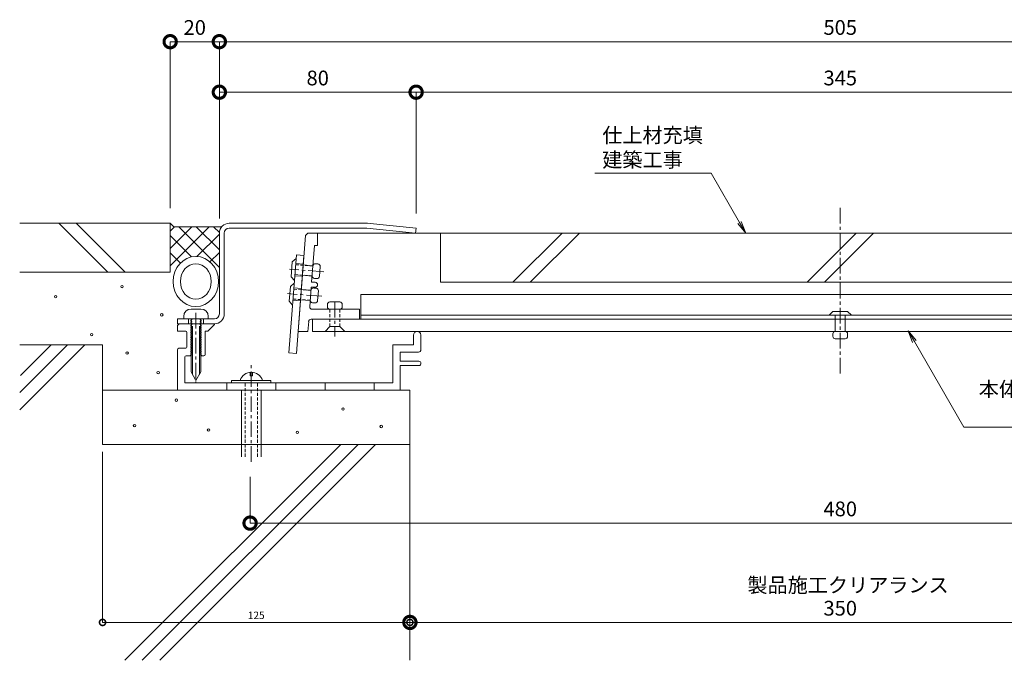
# Model space of a CAD drawing. Units: millimetres. Extents: x 289 to 3713, y 143 to 1910.
# Drawn here: x 1329 to 1729, y 145 to 406 of the extents above; entities that cross this region are included whole.
import ezdxf
from ezdxf import colors
from ezdxf.entities.mleader import LeaderData, LeaderLine
from ezdxf.math import Vec2, Vec3

# ---------------------------------------------------------------- set-up
doc = ezdxf.new("R2010")
doc.units = ezdxf.units.MM
doc.header["$LTSCALE"] = 0.2
doc.header["$PDMODE"] = 67
doc.linetypes.add('CENTER', pattern=[50.8, 31.75, -6.35, 6.35, -6.35])
doc.linetypes.add('HIDDEN', pattern=[9.525, 6.35, -3.175])
for name, color, linetype, lineweight in [('(KE)その他', 7, 'Continuous', 13), ('(KE)ねじ・ボルトナット・アンカーボルト', 2, 'Continuous', 13), ('(KE)モルタル', 6, 'Continuous', 13), ('(KE)先端カバー・固定部BOX・目地', 4, 'Continuous', 13), ('(KE)受枠・受下地(アンカー以外)', 2, 'Continuous', 13), ('(KE)寸法', 7, 'Continuous', 9), ('(KE)文字', 7, 'Continuous', 13), ('(KE)本体(パネル・カバー・ジョイントPL)', 3, 'Continuous', 13), ('(KE)躯体', 6, 'Continuous', 13)]:
    doc.layers.add(name, color=color, linetype=linetype, lineweight=lineweight)
doc.styles.add('(K)文字_異尺度_H3.0-1.0', font='MS Gothic.ttf', dxfattribs={"height": 3})
doc.styles.add('（K)文字_H3.0-1.0', font='MS Gothic.ttf', dxfattribs={"height": 3})
doc.dimstyles.new('kaneso異尺度対応_H3.0', dxfattribs={"dimscale": 6, "dimtxt": 3, "dimasz": 5, "dimexe": 0, "dimexo": 3, "dimgap": 1, "dimtad": 1, "dimdec": 1, "dimdsep": 46, "dimtxsty": '（K)文字_H3.0-1.0', "dimblk": 'DOTSMALL', "dimcen": 0, "dimclrt": 2, "dimadec": 0, "dimazin": 0, "dimtfac": 1, "dimtdec": 1, "dimtmove": 1, "dimatfit": 3, "dimldrblk": 'DOTSMALL', "dimfxl": 1, "dimtfill": 1, "dimlwd": 9, "dimlwe": 9, "dimarcsym": 0})

# ---------------------------------------------------------------- blocks, each defined once
blk = doc.blocks.new('_Open')
at = {"color": 0, "linetype": 'ByBlock', "lineweight": -2}
for p, q in [((-1, 0.167), (0, 0)), ((-1, -0.167), (0, 0)), ((0, 0), (-1, 0))]:
    blk.add_line(p, q, dxfattribs=at)
blk = doc.blocks.new('_DotSmall')
at = {"color": 0, "linetype": 'ByBlock', "const_width": 0.5}
blk.add_lwpolyline([(-0.0625, 0, 1), (0.0625, 0, 1)], format="xyb", close=True, dxfattribs=at)
blk = doc.blocks.new('*D9')
at = {"layer": '(KE)寸法', "color": 0, "lineweight": 9, "transparency": 16777216}
for p, q in [((1389.96, 328.97), (1389.96, 396.73)), ((1389.96, 396.73), (1409.96, 396.73)), ((1409.96, 324.87), (1409.96, 396.73))]:
    blk.add_line(p, q, dxfattribs=at)
at = {"layer": 'Defpoints', "color": 0, "transparency": 16777216}
for p in [(1409.96, 396.73), (1389.96, 322.97), (1409.96, 318.87)]:
    blk.add_point(p, dxfattribs=at)
at = {"layer": '(KE)寸法', "color": 0, "lineweight": 9, "transparency": 16777216, "xscale": 10, "yscale": 10, "zscale": 10, "rotation": 180}
blk.add_blockref('_DotSmall', (1389.96, 396.73), dxfattribs=at)
at = {"layer": '(KE)寸法', "color": 0, "lineweight": 9, "transparency": 16777216, "xscale": 10, "yscale": 10, "zscale": 10}
blk.add_blockref('_DotSmall', (1409.96, 396.73), dxfattribs=at)
at = {"layer": '(KE)寸法', "color": 2, "transparency": 16777216, "insert": (1399.96, 401.73), "char_height": 6, "attachment_point": 5, "style": '（K)文字_H3.0-1.0', "bg_fill": 3, "box_fill_scale": 1.1, "bg_fill_color": 256, "bg_fill_true_color": 13158600, "bg_fill_transparency": 0}
blk.add_mtext('20', dxfattribs=at)
blk = doc.blocks.new('*D10')
at = {"layer": '(KE)寸法', "color": 0, "lineweight": 9, "transparency": 16777216}
for p, q in [((1409.96, 324.87), (1409.96, 396.73)), ((1409.96, 396.73), (1914.95, 396.73)), ((1914.95, 325.08), (1914.95, 396.73))]:
    blk.add_line(p, q, dxfattribs=at)
at = {"layer": 'Defpoints', "color": 0, "transparency": 16777216}
for p in [(1914.95, 396.73), (1409.96, 318.87), (1914.95, 319.08)]:
    blk.add_point(p, dxfattribs=at)
at = {"layer": '(KE)寸法', "color": 0, "lineweight": 9, "transparency": 16777216, "xscale": 10, "yscale": 10, "zscale": 10, "rotation": 180}
blk.add_blockref('_DotSmall', (1409.96, 396.73), dxfattribs=at)
at = {"layer": '(KE)寸法', "color": 0, "lineweight": 9, "transparency": 16777216, "xscale": 10, "yscale": 10, "zscale": 10}
blk.add_blockref('_DotSmall', (1914.95, 396.73), dxfattribs=at)
at = {"layer": '(KE)寸法', "color": 2, "transparency": 16777216, "insert": (1662.45, 401.73), "char_height": 6, "attachment_point": 5, "style": '（K)文字_H3.0-1.0', "bg_fill": 3, "box_fill_scale": 1.1, "bg_fill_color": 256, "bg_fill_true_color": 13158600, "bg_fill_transparency": 0}
blk.add_mtext('505', dxfattribs=at)
blk = doc.blocks.new('*D12')
at = {"layer": '(KE)寸法', "color": 0, "lineweight": 9, "transparency": 16777216}
for p, q in [((1409.96, 324.87), (1409.96, 376.18)), ((1409.96, 376.18), (1489.97, 376.18)), ((1489.97, 326.87), (1489.97, 376.18))]:
    blk.add_line(p, q, dxfattribs=at)
at = {"layer": 'Defpoints', "color": 0, "transparency": 16777216}
for p in [(1489.97, 376.18), (1489.97, 320.87), (1409.96, 318.87)]:
    blk.add_point(p, dxfattribs=at)
at = {"layer": '(KE)寸法', "color": 0, "lineweight": 9, "transparency": 16777216, "xscale": 10, "yscale": 10, "zscale": 10, "rotation": 180}
blk.add_blockref('_DotSmall', (1409.96, 376.18), dxfattribs=at)
at = {"layer": '(KE)寸法', "color": 0, "lineweight": 9, "transparency": 16777216, "xscale": 10, "yscale": 10, "zscale": 10}
blk.add_blockref('_DotSmall', (1489.97, 376.18), dxfattribs=at)
at = {"layer": '(KE)寸法', "color": 2, "transparency": 16777216, "insert": (1449.96, 381.18), "char_height": 6, "attachment_point": 5, "style": '（K)文字_H3.0-1.0', "bg_fill": 3, "box_fill_scale": 1.1, "bg_fill_color": 256, "bg_fill_true_color": 13158600, "bg_fill_transparency": 0}
blk.add_mtext('80', dxfattribs=at)
blk = doc.blocks.new('*D13')
at = {"layer": '(KE)寸法', "color": 0, "lineweight": 9, "transparency": 16777216}
for p, q in [((1489.97, 326.87), (1489.97, 376.18)), ((1489.97, 376.18), (1834.94, 376.18)), ((1834.94, 326.87), (1834.94, 376.18))]:
    blk.add_line(p, q, dxfattribs=at)
at = {"layer": 'Defpoints', "color": 0, "transparency": 16777216}
for p in [(1834.94, 376.18), (1489.97, 320.87), (1834.94, 320.87)]:
    blk.add_point(p, dxfattribs=at)
at = {"layer": '(KE)寸法', "color": 0, "lineweight": 9, "transparency": 16777216, "xscale": 10, "yscale": 10, "zscale": 10, "rotation": 180}
blk.add_blockref('_DotSmall', (1489.97, 376.18), dxfattribs=at)
at = {"layer": '(KE)寸法', "color": 0, "lineweight": 9, "transparency": 16777216, "xscale": 10, "yscale": 10, "zscale": 10}
blk.add_blockref('_DotSmall', (1834.94, 376.18), dxfattribs=at)
at = {"layer": '(KE)寸法', "color": 2, "transparency": 16777216, "insert": (1662.46, 381.18), "char_height": 6, "attachment_point": 5, "style": '（K)文字_H3.0-1.0', "bg_fill": 3, "box_fill_scale": 1.1, "bg_fill_color": 256, "bg_fill_true_color": 13158600, "bg_fill_transparency": 0}
blk.add_mtext('345', dxfattribs=at)
blk = doc.blocks.new('*D21')
at = {"layer": '(KE)寸法', "color": 0, "lineweight": 9, "transparency": 16777216}
for p, q in [((1487.46, 166.53), (1487.46, 160.53)), ((1837.46, 166.53), (1837.46, 160.53)), ((1487.46, 160.53), (1837.46, 160.53))]:
    blk.add_line(p, q, dxfattribs=at)
at = {"layer": 'Defpoints', "color": 0, "transparency": 16777216}
for p in [(1487.46, 160.53), (1837.46, 160.53), (1837.46, 160.53)]:
    blk.add_point(p, dxfattribs=at)
at = {"layer": '(KE)寸法', "color": 0, "lineweight": 9, "transparency": 16777216, "xscale": 10, "yscale": 10, "zscale": 10, "rotation": 180}
blk.add_blockref('_DotSmall', (1487.46, 160.53), dxfattribs=at)
at = {"layer": '(KE)寸法', "color": 0, "lineweight": 9, "transparency": 16777216, "xscale": 10, "yscale": 10, "zscale": 10}
blk.add_blockref('_DotSmall', (1837.46, 160.53), dxfattribs=at)
at = {"layer": '(KE)寸法', "color": 2, "transparency": 16777216, "insert": (1662.46, 165.53), "char_height": 6, "attachment_point": 5, "style": '（K)文字_H3.0-1.0', "bg_fill": 3, "box_fill_scale": 1.1, "bg_fill_color": 256, "bg_fill_true_color": 13158600, "bg_fill_transparency": 0}
blk.add_mtext('350', dxfattribs=at)
blk = doc.blocks.new('*D22')
at = {"layer": '(KE)寸法', "color": 0, "lineweight": 9, "transparency": 16777216}
for p, q in [((1422.46, 219.8), (1422.46, 200.92)), ((1902.46, 219.8), (1902.46, 200.92)), ((1422.46, 200.92), (1902.46, 200.92))]:
    blk.add_line(p, q, dxfattribs=at)
at = {"layer": 'Defpoints', "color": 0, "transparency": 16777216}
for p in [(1422.46, 225.8), (1902.46, 225.8), (1902.46, 200.92)]:
    blk.add_point(p, dxfattribs=at)
at = {"layer": '(KE)寸法', "color": 0, "lineweight": 9, "transparency": 16777216, "xscale": 10, "yscale": 10, "zscale": 10, "rotation": 180}
blk.add_blockref('_DotSmall', (1422.46, 200.92), dxfattribs=at)
at = {"layer": '(KE)寸法', "color": 0, "lineweight": 9, "transparency": 16777216, "xscale": 10, "yscale": 10, "zscale": 10}
blk.add_blockref('_DotSmall', (1902.46, 200.92), dxfattribs=at)
at = {"layer": '(KE)寸法', "color": 2, "transparency": 16777216, "insert": (1662.46, 205.92), "char_height": 6, "attachment_point": 5, "style": '（K)文字_H3.0-1.0', "bg_fill": 3, "box_fill_scale": 1.1, "bg_fill_color": 256, "bg_fill_true_color": 13158600, "bg_fill_transparency": 0}
blk.add_mtext('480', dxfattribs=at)
blk = doc.blocks.new('*D31')
at = {"layer": '(KE)寸法', "color": 0, "lineweight": 9, "transparency": 16777216}
for p, q in [((1362.46, 229.87), (1362.46, 160.53)), ((1487.46, 160.53), (1362.46, 160.53)), ((1487.46, 163.53), (1487.46, 160.53))]:
    blk.add_line(p, q, dxfattribs=at)
at = {"layer": 'Defpoints', "color": 0, "transparency": 16777216}
for p in [(1362.46, 232.87), (1362.46, 160.53), (1487.46, 160.53)]:
    blk.add_point(p, dxfattribs=at)
at = {"layer": '(KE)寸法', "color": 0, "lineweight": 9, "transparency": 16777216, "xscale": 5, "yscale": 5, "zscale": 5, "rotation": 180}
blk.add_blockref('_DotSmall', (1362.46, 160.53), dxfattribs=at)
at = {"layer": '(KE)寸法', "color": 0, "lineweight": 9, "transparency": 16777216, "xscale": 5, "yscale": 5, "zscale": 5}
blk.add_blockref('_DotSmall', (1487.46, 160.53), dxfattribs=at)
at = {"layer": '(KE)寸法', "color": 2, "transparency": 16777216, "insert": (1424.96, 163.03), "char_height": 3, "attachment_point": 5, "style": '（K)文字_H3.0-1.0', "bg_fill": 3, "box_fill_scale": 1.1, "bg_fill_color": 256, "bg_fill_true_color": 13158600, "bg_fill_transparency": 0}
blk.add_mtext('125', dxfattribs=at)

msp = doc.modelspace()

# ---------------------------------------------------------------- linework, layer by layer
at = {"layer": '(KE)その他', "color": 6}
for p, q in [((1389.96, 322.97), (1391.46, 321.47)), ((1389.96, 319.69), (1391.74, 321.47)), ((1389.96, 312.62), (1398.81, 321.47)), ((1389.96, 305.55), (1405.88, 321.47)), ((1410.92, 321.47), (1391.46, 321.47)), ((1393.42, 321.47), (1409.96, 304.94)), ((1400.5, 321.47), (1409.96, 312.01)), ((1407.57, 321.47), (1409.96, 319.08)), ((1389.96, 317.87), (1398.62, 309.2)), ((1400.86, 309.38), (1409.97, 318.49)), ((1389.96, 310.8), (1394.09, 306.67)), ((1406.09, 307.25), (1409.96, 311.01))]:
    msp.add_line(p, q, dxfattribs=at)
at = {"layer": '(KE)その他', "color": 7}
for major_axis, ratio in [((0, 10.2), 0.909091), ((0, 7.2), 0.871198)]:
    msp.add_ellipse((1400.4, 299.19), major_axis=major_axis, ratio=ratio, dxfattribs=at)
at = {"layer": '(KE)ねじ・ボルトナット・アンカーボルト', "color": 6}
for p, q in [((1395.46, 283.99), (1395.46, 284.99)), ((1398.46, 287.99), (1402.46, 287.99)), ((1405.46, 283.99), (1405.46, 284.99)), ((1405.46, 283.99), (1395.46, 283.99)), ((1398.71, 283.6), (1398.26, 283.35)), ((1398.26, 283.35), (1398.71, 283.09)), ((1398.71, 282.9), (1398.26, 282.65)), ((1398.26, 282.65), (1398.71, 282.39)), ((1398.71, 282.21), (1398.26, 281.95)), ((1398.26, 281.95), (1398.71, 281.69)), ((1398.71, 281.51), (1398.26, 281.25)), ((1398.26, 281.25), (1398.71, 280.99)), ((1398.71, 280.8), (1398.26, 280.55)), ((1398.26, 280.55), (1398.71, 280.29)), ((1398.36, 283.99), (1398.71, 283.79)), ((1398.46, 283.99), (1398.45, 262.44)), ((1398.71, 283.79), (1398.71, 283.6)), ((1398.71, 283.09), (1398.71, 282.9)), ((1398.71, 282.39), (1398.71, 282.21)), ((1398.71, 281.69), (1398.71, 281.51)), ((1398.71, 280.99), (1398.71, 280.8)), ((1399.06, 280.99), (1399.05, 261.4)), ((1401.86, 280.99), (1401.85, 261.4)), ((1402.55, 283.99), (1402.21, 283.79)), ((1402.21, 283.79), (1402.21, 283.6)), ((1402.21, 283.6), (1402.66, 283.35)), ((1402.66, 283.35), (1402.21, 283.09)), ((1402.21, 283.09), (1402.21, 282.9)), ((1402.21, 282.9), (1402.66, 282.65)), ((1402.66, 282.65), (1402.21, 282.39)), ((1402.21, 282.39), (1402.21, 282.21)), ((1402.21, 282.21), (1402.66, 281.95)), ((1402.66, 281.95), (1402.21, 281.69)), ((1402.21, 281.69), (1402.21, 281.51)), ((1402.21, 281.51), (1402.66, 281.25)), ((1402.66, 281.25), (1402.21, 280.99)), ((1402.21, 280.99), (1402.21, 280.8)), ((1402.21, 280.8), (1402.66, 280.55)), ((1402.66, 280.55), (1402.21, 280.29)), ((1402.46, 283.99), (1402.45, 262.44)), ((1398.71, 280.1), (1398.26, 279.85)), ((1398.26, 279.85), (1398.71, 279.59)), ((1398.71, 279.4), (1398.26, 279.15)), ((1398.26, 279.15), (1398.71, 278.89)), ((1398.71, 278.7), (1398.26, 278.45)), ((1398.26, 278.45), (1398.71, 278.19)), ((1398.71, 278), (1398.26, 277.75)), ((1398.26, 277.75), (1398.71, 277.49)), ((1398.71, 277.31), (1398.26, 277.05)), ((1398.26, 277.05), (1398.71, 276.79)), ((1398.71, 276.61), (1398.26, 276.35)), ((1398.26, 276.35), (1398.71, 276.09)), ((1398.71, 280.29), (1398.71, 280.1)), ((1398.71, 279.59), (1398.71, 279.4)), ((1398.71, 278.89), (1398.71, 278.7)), ((1398.71, 278.19), (1398.71, 278)), ((1398.71, 277.49), (1398.71, 277.31)), ((1398.71, 276.79), (1398.71, 276.61)), ((1402.21, 280.29), (1402.21, 280.1)), ((1402.21, 280.1), (1402.66, 279.85)), ((1402.66, 279.85), (1402.21, 279.59)), ((1402.21, 279.59), (1402.21, 279.4)), ((1402.21, 279.4), (1402.66, 279.15)), ((1402.66, 279.15), (1402.21, 278.89)), ((1402.21, 278.89), (1402.21, 278.7)), ((1402.21, 278.7), (1402.66, 278.45)), ((1402.66, 278.45), (1402.21, 278.19)), ((1402.21, 278.19), (1402.21, 278)), ((1402.21, 278), (1402.66, 277.75)), ((1402.66, 277.75), (1402.21, 277.49)), ((1402.21, 277.49), (1402.21, 277.31)), ((1402.21, 277.31), (1402.66, 277.05)), ((1402.66, 277.05), (1402.21, 276.79)), ((1402.21, 276.79), (1402.21, 276.61)), ((1402.21, 276.61), (1402.66, 276.35)), ((1402.66, 276.35), (1402.21, 276.09)), ((1398.71, 275.9), (1398.26, 275.65)), ((1398.26, 275.65), (1398.71, 275.39)), ((1398.71, 275.21), (1398.26, 274.95)), ((1398.26, 274.95), (1398.71, 274.69)), ((1398.71, 274.51), (1398.26, 274.25)), ((1398.26, 274.25), (1398.71, 273.99)), ((1398.71, 273.81), (1398.26, 273.55)), ((1398.26, 273.55), (1398.71, 273.29)), ((1398.71, 273.11), (1398.26, 272.85)), ((1398.26, 272.85), (1398.71, 272.59)), ((1398.71, 272.41), (1398.26, 272.15)), ((1398.71, 276.09), (1398.71, 275.9)), ((1398.71, 275.39), (1398.71, 275.21)), ((1398.71, 274.69), (1398.71, 274.51)), ((1398.71, 273.99), (1398.71, 273.81)), ((1398.71, 273.29), (1398.71, 273.11)), ((1398.71, 272.59), (1398.71, 272.41)), ((1402.21, 276.09), (1402.21, 275.9)), ((1402.21, 275.9), (1402.66, 275.65)), ((1402.66, 275.65), (1402.21, 275.39)), ((1402.21, 275.39), (1402.21, 275.21)), ((1402.21, 275.21), (1402.66, 274.95)), ((1402.66, 274.95), (1402.21, 274.69)), ((1402.21, 274.69), (1402.21, 274.51)), ((1402.21, 274.51), (1402.66, 274.25)), ((1402.66, 274.25), (1402.21, 273.99)), ((1402.21, 273.99), (1402.21, 273.81)), ((1402.21, 273.81), (1402.66, 273.55)), ((1402.66, 273.55), (1402.21, 273.29)), ((1402.21, 273.29), (1402.21, 273.11)), ((1402.21, 273.11), (1402.66, 272.85)), ((1402.66, 272.85), (1402.21, 272.59)), ((1402.21, 272.59), (1402.21, 272.41)), ((1402.21, 272.41), (1402.66, 272.15)), ((1398.26, 272.15), (1398.71, 271.89)), ((1398.71, 271.71), (1398.26, 271.45)), ((1398.26, 271.45), (1398.71, 271.19)), ((1398.71, 271.01), (1398.26, 270.75)), ((1398.26, 270.75), (1398.71, 270.49)), ((1398.71, 270.31), (1398.26, 270.05)), ((1398.26, 270.05), (1398.71, 269.79)), ((1398.71, 269.61), (1398.26, 269.35)), ((1398.26, 269.35), (1398.6, 269.15)), ((1398.71, 271.01), (1398.67, 270.99)), ((1398.71, 271.89), (1398.71, 271.71)), ((1398.71, 271.19), (1398.71, 271.01)), ((1398.71, 270.49), (1398.71, 270.31)), ((1398.71, 269.79), (1398.71, 269.61)), ((1402.66, 272.15), (1402.21, 271.89)), ((1402.21, 271.89), (1402.21, 271.71)), ((1402.21, 271.71), (1402.66, 271.45)), ((1402.66, 271.45), (1402.21, 271.19)), ((1402.21, 271.19), (1402.21, 271.01)), ((1402.21, 271.01), (1402.24, 270.99)), ((1402.21, 271.01), (1402.66, 270.75)), ((1402.66, 270.75), (1402.21, 270.49)), ((1402.21, 270.49), (1402.21, 270.31)), ((1402.21, 270.31), (1402.66, 270.05)), ((1402.66, 270.05), (1402.21, 269.79)), ((1402.21, 269.79), (1402.21, 269.61)), ((1402.21, 269.61), (1402.66, 269.35)), ((1402.66, 269.35), (1402.31, 269.15)), ((1398.45, 262.44), (1400.45, 258.97)), ((1402.45, 262.44), (1400.45, 258.97))]:
    msp.add_line(p, q, dxfattribs=at)
at = {"layer": '(KE)ねじ・ボルトナット・アンカーボルト', "color": 6, "linetype": 'CENTER'}
msp.add_line((1400.46, 286.47), (1400.46, 258.16), dxfattribs=at)
at = {"layer": '(KE)ねじ・ボルトナット・アンカーボルト', "linetype": 'CENTER'}
msp.add_line((1422.96, 225.8), (1422.96, 265.48), dxfattribs=at)
at = {"layer": '(KE)ねじ・ボルトナット・アンカーボルト'}
for p, q in [((1422.46, 260.79), (1422.46, 262.26)), ((1423.46, 260.79), (1422.46, 260.79)), ((1423.46, 260.79), (1423.46, 262.26)), ((1414.96, 258.99), (1430.96, 258.99)), ((1414.96, 257.99), (1414.96, 258.99)), ((1430.96, 258.99), (1430.96, 257.99)), ((1418.96, 227.91), (1418.96, 254.99)), ((1426.96, 227.91), (1426.96, 254.99))]:
    msp.add_line(p, q, dxfattribs=at)
at = {"layer": '(KE)ねじ・ボルトナット・アンカーボルト', "linetype": 'HIDDEN'}
for p, q in [((1420.46, 227.91), (1420.46, 257.99)), ((1425.46, 227.91), (1425.46, 257.99))]:
    msp.add_line(p, q, dxfattribs=at)
at = {"layer": '(KE)ねじ・ボルトナット・アンカーボルト', "color": 6}
for centre, start, end in [((1398.46, 284.99), 90, 179.9988), ((1402.46, 284.99), 0, 90)]:
    msp.add_arc(centre, 3, start, end, dxfattribs=at)
at = {"layer": '(KE)ねじ・ボルトナット・アンカーボルト'}
msp.add_arc((1422.96, 257.57), 4.72, 17.4923, 162.5077, dxfattribs=at)
at = {"layer": '(KE)モルタル'}
for centre in [(1370.4, 297.09), (1343.37, 292.98), (1386.55, 285.64), (1358.06, 277.58), (1372.45, 270.08), (1385.08, 262.15), (1392.44, 250.92), (1460.27, 247.32), (1375.47, 240.58), (1475.78, 240.21), (1405.56, 238.76), (1441.67, 237.84)]:
    msp.add_circle(centre, 0.5, dxfattribs=at)
at = {"layer": '(KE)先端カバー・固定部BOX・目地'}
for p, q in [((1469.97, 322.87), (1413.96, 322.87)), ((1469.87, 320.87), (1413.96, 320.87)), ((1469.87, 320.87), (1489.77, 318.88)), ((1469.97, 322.87), (1489.97, 320.87)), ((1489.97, 320.87), (1489.77, 318.88)), ((1409.96, 318.87), (1409.96, 285.99)), ((1411.96, 318.87), (1411.96, 285.99)), ((1407.96, 283.99), (1392.96, 283.99)), ((1392.96, 283.99), (1392.96, 281.99)), ((1407.96, 281.99), (1392.96, 281.99)), ((1397.46, 283.99), (1397.46, 281.99)), ((1403.46, 283.99), (1403.46, 281.99))]:
    msp.add_line(p, q, dxfattribs=at)
for centre, radius, start, end in [((1413.96, 318.87), 4, 90, 180), ((1413.96, 318.87), 2, 90, 180), ((1469.77, 318.87), 4, 84.2881, 90), ((1469.77, 318.87), 2, 84.2881, 90), ((1407.96, 285.99), 2, 270, 0), ((1407.96, 285.99), 4, 270, 0)]:
    msp.add_arc(centre, radius, start, end, dxfattribs=at)
at = {"layer": '(KE)受枠・受下地(アンカー以外)'}
for p, q in [((1393.66, 281.99), (1392.96, 281.28)), ((1392.96, 281.28), (1392.96, 278.99)), ((1407.96, 281.69), (1405.26, 278.99)), ((1407.96, 281.99), (1407.96, 281.69)), ((1396.26, 278.99), (1392.96, 278.99)), ((1396.76, 272.51), (1396.76, 278.49)), ((1405.26, 278.99), (1404.16, 278.99)), ((1404.16, 269.49), (1404.16, 278.99)), ((1488.95, 277.37), (1488.95, 273.49)), ((1491.95, 271.49), (1491.95, 277.37)), ((1480.45, 273.49), (1480.45, 257.99)), ((1488.95, 273.49), (1480.45, 273.49)), ((1392.96, 271.51), (1392.96, 254.99)), ((1396.26, 272.01), (1393.46, 272.01)), ((1395.95, 257.99), (1395.95, 268.49)), ((1396.46, 268.99), (1398.33, 268.99)), ((1398.6, 269.15), (1398.33, 268.99)), ((1402.31, 269.15), (1402.59, 268.99)), ((1402.59, 268.99), (1403.66, 268.99)), ((1483.45, 270.49), (1490.95, 270.49)), ((1483.45, 266.74), (1483.45, 270.49)), ((1491.08, 266.74), (1483.45, 266.74)), ((1483.46, 264.99), (1491.08, 264.99)), ((1483.46, 254.99), (1483.46, 264.99)), ((1480.45, 257.99), (1395.95, 257.99)), ((1412.96, 254.99), (1412.96, 257.99)), ((1432.96, 254.99), (1432.96, 257.99)), ((1452.96, 254.99), (1452.96, 257.99)), ((1472.96, 254.99), (1472.96, 257.99)), ((1483.46, 254.99), (1392.96, 254.99))]:
    msp.add_line(p, q, dxfattribs=at)
for centre, radius, start, end in [((1396.26, 278.49), 0.5, 0, 90), ((1490.45, 277.37), 1.5, 2.6088, 180), ((1396.26, 272.51), 0.5, 270, 0), ((1393.46, 271.51), 0.5, 90, 180), ((1396.46, 268.49), 0.5, 90, 180), ((1403.66, 269.49), 0.5, 270, 0), ((1490.95, 271.49), 1, 270, 0), ((1491.08, 265.86), 0.875, 270, 90)]:
    msp.add_arc(centre, radius, start, end, dxfattribs=at)
at = {"layer": '(KE)本体(パネル・カバー・ジョイントPL)', "color": 7, "linetype": 'CENTER'}
msp.add_line((1662.46, 261.79), (1662.46, 329.86), dxfattribs=at)
at = {"layer": '(KE)本体(パネル・カバー・ジョイントPL)', "color": 2}
for p, q in [((1444.93, 317.87), (1441.96, 278.87)), ((1445.93, 318.87), (1444.93, 317.87)), ((1445.92, 318.87), (1449.93, 318.87)), ((1449.93, 318.87), (1449.93, 313.87)), ((1448.63, 313.87), (1447.49, 298.87)), ((1448.63, 313.87), (1449.93, 313.87)), ((1447.34, 296.87), (1446.73, 288.95)), ((1447.34, 296.87), (1448.93, 296.87)), ((1447.49, 298.87), (1448.93, 298.87)), ((1453.92, 289.87), (1453.92, 288.87)), ((1454.92, 290.87), (1458.93, 290.87)), ((1459.93, 289.87), (1459.93, 288.87)), ((1447.73, 287.87), (1466.93, 287.87)), ((1466.93, 283.87), (1466.93, 287.87)), ((1657.94, 285.47), (1659.46, 286.98)), ((1659.46, 286.98), (1662.46, 286.98)), ((1660.46, 278.87), (1660.46, 285.47)), ((1665.45, 286.98), (1662.46, 286.98)), ((1664.46, 278.87), (1664.46, 285.47)), ((1666.97, 285.47), (1665.45, 286.98)), ((1446.28, 282.95), (1445.97, 278.87)), ((1447.27, 283.87), (1877.65, 283.87)), ((1447.83, 278.87), (1447.83, 283.87)), ((1454.92, 280.87), (1452.93, 278.87)), ((1454.92, 280.87), (1458.93, 280.87)), ((1458.93, 280.87), (1460.93, 278.87)), ((1445.97, 278.87), (1441.96, 278.87)), ((1447.83, 278.87), (1877.08, 278.87)), ((1659.46, 276.87), (1659.46, 277.87)), ((1665.46, 276.87), (1665.46, 277.87)), ((1664.46, 275.87), (1660.46, 275.87))]:
    msp.add_line(p, q, dxfattribs=at)
at = {"layer": '(KE)本体(パネル・カバー・ジョイントPL)', "color": 7}
for p, q in [((1441.32, 310.01), (1438.28, 270.13)), ((1444.31, 309.78), (1441.27, 269.9)), ((1441.32, 310.01), (1444.31, 309.78)), ((1441.05, 306.52), (1444.04, 306.29)), ((1444.01, 305.9), (1448, 305.59)), ((1440.67, 301.54), (1443.66, 301.31)), ((1443.69, 301.71), (1447.68, 301.4)), ((1440.29, 296.55), (1443.28, 296.32)), ((1443.25, 295.92), (1447.24, 295.62)), ((1467.46, 293.87), (1467.46, 283.87)), ((1467.46, 293.87), (1857.46, 293.87)), ((1439.91, 291.57), (1442.9, 291.34)), ((1442.94, 291.74), (1446.92, 291.43)), ((1467.46, 285.47), (1857.46, 285.47)), ((1438.28, 270.13), (1441.27, 269.9))]:
    msp.add_line(p, q, dxfattribs=at)
at = {"layer": '(KE)本体(パネル・カバー・ジョイントPL)', "color": 3}
for p, q in [((1441.2, 308.52), (1439.59, 307.14)), ((1439.14, 301.15), (1439.59, 307.14)), ((1450.06, 306.34), (1449.07, 306.41)), ((1450.99, 305.27), (1450.68, 301.28)), ((1439.14, 301.15), (1440.52, 299.54)), ((1449.61, 300.36), (1448.61, 300.43)), ((1438.38, 291.18), (1438.84, 297.16)), ((1440.44, 298.55), (1438.84, 297.16)), ((1449.31, 296.47), (1448.32, 296.54)), ((1450.23, 295.39), (1449.93, 291.4)), ((1438.38, 291.18), (1439.76, 289.57)), ((1448.86, 290.48), (1447.86, 290.56))]:
    msp.add_line(p, q, dxfattribs=at)
at = {"layer": '(KE)本体(パネル・カバー・ジョイントPL)', "color": 3, "linetype": 'HIDDEN'}
for p, q in [((1447.99, 305.49), (1441.01, 306.02)), ((1447.69, 301.5), (1440.71, 302.04)), ((1447.23, 295.52), (1440.26, 296.05)), ((1446.94, 291.53), (1439.95, 292.06))]:
    msp.add_line(p, q, dxfattribs=at)
at = {"layer": '(KE)本体(パネル・カバー・ジョイントPL)', "color": 3, "linetype": 'CENTER'}
for p, q in [((1452.43, 303.15), (1438.45, 304.21)), ((1451.67, 293.18), (1437.69, 294.24))]:
    msp.add_line(p, q, dxfattribs=at)
at = {"layer": '(KE)本体(パネル・カバー・ジョイントPL)', "color": 2, "linetype": 'CENTER'}
msp.add_line((1456.93, 290.87), (1456.93, 276.86), dxfattribs=at)
at = {"layer": '(KE)本体(パネル・カバー・ジョイントPL)', "color": 2, "linetype": 'HIDDEN'}
for p, q in [((1454.92, 287.87), (1454.92, 280.87)), ((1458.93, 287.87), (1458.93, 280.87))]:
    msp.add_line(p, q, dxfattribs=at)
at = {"layer": '(KE)本体(パネル・カバー・ジョイントPL)', "color": 2}
for centre, radius, start, end in [((1445.93, 316.87), 2, 90, 90.0043), ((1448.93, 297.87), 1, 0, 90), ((1448.93, 297.87), 1, 270, 0), ((1447.73, 288.87), 1, 175.6457, 270), ((1454.92, 289.87), 1, 90, 180), ((1454.92, 288.87), 1, 180, 270), ((1458.93, 289.87), 1, 0, 90), ((1458.93, 288.87), 1, 270, 360), ((1447.27, 282.87), 1, 90, 175.6457), ((1660.46, 277.87), 1, 90, 180), ((1660.46, 276.87), 1, 180, 270), ((1664.46, 277.87), 1, 0, 90), ((1664.46, 276.87), 1, 270, 0)]:
    msp.add_arc(centre, radius, start, end, dxfattribs=at)
at = {"layer": '(KE)本体(パネル・カバー・ジョイントPL)', "color": 3}
for centre, start, end in [((1448.99, 305.42), 85.6457, 175.6457), ((1449.99, 305.34), 355.6456, 85.6457), ((1448.69, 301.43), 175.6457, 265.6456), ((1449.68, 301.35), 265.6457, 355.6456), ((1448.24, 295.55), 85.6457, 175.6457), ((1449.24, 295.47), 355.6456, 85.6457), ((1447.94, 291.56), 175.6457, 265.6456), ((1448.93, 291.48), 265.6457, 355.6456)]:
    msp.add_arc(centre, 1, start, end, dxfattribs=at)
at = {"layer": '(KE)躯体'}
for p, q in [((1328.76, 322.97), (1389.96, 322.97)), ((1364.63, 302.97), (1344.63, 322.97)), ((1371.7, 302.97), (1351.7, 322.97)), ((1389.96, 322.97), (1389.96, 302.97)), ((1449.93, 318.87), (1874.99, 318.87)), ((1499.96, 298.87), (1499.96, 318.87)), ((1529.31, 298.87), (1549.31, 318.87)), ((1536.38, 298.87), (1556.38, 318.87)), ((1648.98, 298.87), (1668.98, 318.87)), ((1656.05, 298.87), (1676.05, 318.87)), ((1328.76, 302.97), (1389.96, 302.97)), ((1499.96, 298.87), (1824.96, 298.87)), ((1328.76, 273.49), (1362.46, 273.49)), ((1328.76, 254.03), (1348.21, 273.49)), ((1328.76, 246.96), (1355.29, 273.49)), ((1329.11, 260.98), (1341.49, 273.36)), ((1362.46, 232.87), (1362.46, 273.49)), ((1362.46, 254.99), (1487.46, 254.99)), ((1487.46, 254.99), (1487.46, 145.12)), ((1362.46, 232.87), (1487.46, 232.87)), ((1371.55, 145.12), (1459.31, 232.87)), ((1378.62, 145.12), (1466.38, 232.87)), ((1385.69, 145.12), (1473.45, 232.87))]:
    msp.add_line(p, q, dxfattribs=at)

# ---------------------------------------------------------------- texts
at = {"layer": '(KE)文字', "insert": (1624.7, 178.71), "char_height": 6, "width": 77.6527, "attachment_point": 1, "style": '（K)文字_H3.0-1.0'}
msp.add_mtext('製品施工クリアランス', dxfattribs=at)

# ---------------------------------------------------------------- next in the draw order: dimensions: what is measured, and where the dimension line sits
at = {"layer": '(KE)寸法'}
for base, p1, p2, picture, middle in [((1409.96, 396.73), (1389.96, 322.97), (1409.96, 318.87), '*D9', (1399.96, 401.73)), ((1902.46, 200.92), (1422.46, 225.8), (1902.46, 225.8), '*D22', (1662.46, 205.92)), ((1837.46, 160.53), (1487.46, 160.53), (1837.46, 160.53), '*D21', (1662.46, 165.53))]:
    dim = msp.add_linear_dim(base=base, p1=p1, p2=p2, dimstyle='kaneso異尺度対応_H3.0', dxfattribs=at)
    dim.commit()
    dim.dimension.update_dxf_attribs({"geometry": picture, "text_midpoint": middle})

# ---------------------------------------------------------------- next in the draw order: leaders
at = {"layer": '(KE)文字'}
ml = msp.add_multileader_mtext('Standard', dxfattribs=at)
ml.set_content('仕上材充填\\P建築工事', color=256, style='（K)文字_H3.0-1.0')
ml.set_leader_properties(linetype='ByLayer', lineweight=9)
ml.set_arrow_properties(name='OPEN')
ml.build(insert=Vec2(0, 0))
ml.multileader.update_dxf_attribs({"has_dogleg": 0, "text_left_attachment_type": 5, "text_right_attachment_type": 5, "arrow_head_size": 5, "scale": 2})
ctx = ml.context
ctx.base_point, ctx.scale, ctx.char_height, ctx.arrow_head_size, ctx.landing_gap_size, ctx.plane_origin = Vec3(1559.68, 343.24), 2, 6, 5, 6, Vec3(1774.29, 318.37)
ctx.left_attachment, ctx.right_attachment = 5, 5
notes = []
notes.append((ctx, [(0, (1, 1, 0), (1625.93, 343.24), (-1, 0), 16, [(0, [(1624, 318.87)], 0, [])])]))
ctx.mtext.insert, ctx.mtext.line_spacing_style, ctx.mtext.flow_direction = Vec3(1565.68, 361.68), 2, 5
ctx.mtext.has_bg_fill, ctx.mtext.bg_color, ctx.mtext.bg_scale_factor, ctx.mtext.bg_transparency, ctx.mtext.use_window_bg_color = 1, -1027028792, 1.5, 0, 1
ml = msp.add_multileader_mtext('Standard', dxfattribs=at)
ml.set_content('本体パネル A6063S、A5052P', color=256, style='(K)文字_異尺度_H3.0-1.0')
ml.set_leader_properties(linetype='ByLayer', lineweight=9)
ml.set_arrow_properties(name='OPEN')
ml.build(insert=Vec2(0, 0))
ml.multileader.update_dxf_attribs({"has_dogleg": 0, "text_left_attachment_type": 5, "text_right_attachment_type": 5, "arrow_head_size": 5, "scale": 2})
ctx = ml.context
ctx.base_point, ctx.scale, ctx.char_height, ctx.arrow_head_size, ctx.landing_gap_size, ctx.plane_origin = Vec3(1712.78, 239.93), 2, 6, 5, 6, Vec3(1717.84, 231.17)
ctx.left_attachment, ctx.right_attachment = 5, 5
notes.append((ctx, [(0, (1, 1, 0), (1696.78, 239.93), (1, 0), 16, [(0, [(1690.13, 279.17)], 0, [])])]))
ctx.mtext.insert, ctx.mtext.width, ctx.mtext.line_spacing_style, ctx.mtext.flow_direction = Vec3(1718.78, 258.4), 60.9499, 2, 5
ctx.mtext.has_bg_fill, ctx.mtext.bg_color, ctx.mtext.bg_scale_factor, ctx.mtext.bg_transparency, ctx.mtext.use_window_bg_color = 1, -1027028792, 1.5, 0, 1
for ctx, leaders in notes:
    for number, flags, end, landing, length, lines in leaders:
        leader = LeaderData()
        leader.index, (leader.has_last_leader_line, leader.has_dogleg_vector, leader.attachment_direction) = number, flags
        leader.last_leader_point, leader.dogleg_vector, leader.dogleg_length = Vec3(end), Vec3(landing), length
        for number, points, colour, breaks in lines:
            line = LeaderLine()
            line.index, line.vertices, line.color, line.breaks = number, Vec3.list(points), colors.encode_raw_color(colour), breaks
            leader.lines.append(line)
        ctx.leaders.append(leader)

# ---------------------------------------------------------------- next in the draw order: dimensions: what is measured, and where the dimension line sits
at = {"layer": '(KE)寸法'}
for base, p1, p2, picture, middle in [((1914.95, 396.73), (1409.96, 318.87), (1914.95, 319.08), '*D10', (1662.45, 401.73)), ((1362.46, 160.53), (1487.46, 160.53), (1362.46, 232.87), '*D31', (1424.96, 163.03))]:
    dim = msp.add_linear_dim(base=base, p1=p1, p2=p2, dimstyle='kaneso異尺度対応_H3.0', dxfattribs=at)
    dim.commit()
    dim.dimension.update_dxf_attribs({"geometry": picture, "text_midpoint": middle})

# ---------------------------------------------------------------- next in the draw order: dimensions: what is measured, and where the dimension line sits
dim = msp.add_linear_dim(base=(1489.97, 376.18), p1=(1409.96, 318.87), p2=(1489.97, 320.87), dimstyle='kaneso異尺度対応_H3.0', dxfattribs=at)
dim.commit()
dim.dimension.update_dxf_attribs({"geometry": '*D12', "text_midpoint": (1449.96, 381.18)})

# ---------------------------------------------------------------- next in the draw order: dimensions: what is measured, and where the dimension line sits
dim = msp.add_linear_dim(base=(1834.94, 376.18), p1=(1489.97, 320.87), p2=(1834.94, 320.87), dimstyle='kaneso異尺度対応_H3.0', dxfattribs=at)
dim.commit()
dim.dimension.update_dxf_attribs({"geometry": '*D13', "text_midpoint": (1662.46, 381.18)})

doc.saveas('drawing.dxf')
